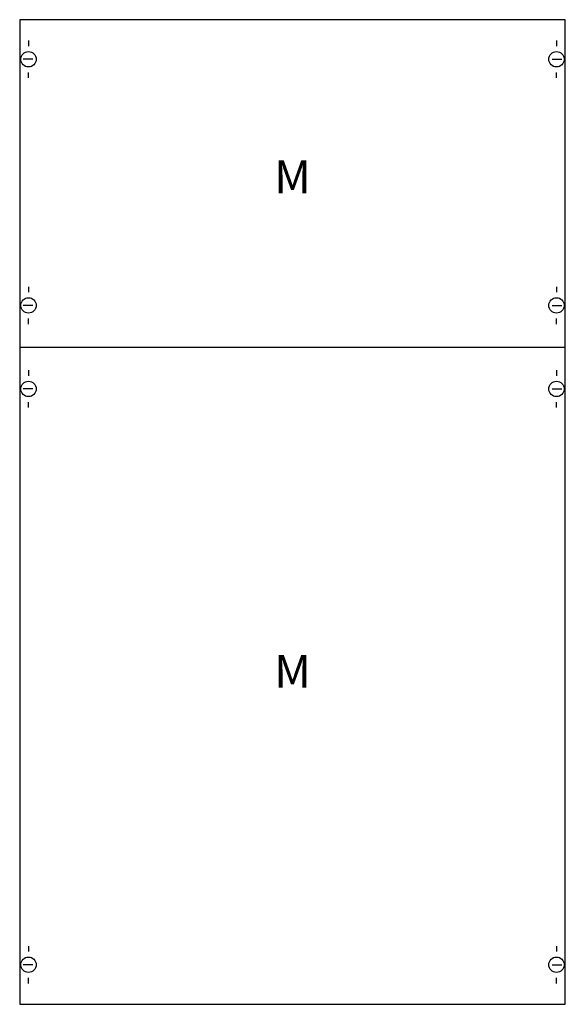
# Model space of a CAD drawing. Extents: x 0.2 to 49.8, y 0.2 to 89.8.
import ezdxf
from ezdxf.enums import TextEntityAlignment as Align

# ---------------------------------------------------------------- set-up
doc = ezdxf.new("R2010")
doc.units = 0
doc.header["$MEASUREMENT"] = 0
doc.layers.get('0').update_dxf_attribs({"linetype": 'CONTINUOUS'})
doc.layers.add('1', color=7, linetype='CONTINUOUS')
doc.layers.add('29', color=7, linetype='CONTINUOUS')

# ---------------------------------------------------------------- blocks, each defined once
blk = doc.blocks.new('2M2A')
at = {"layer": '1', "color": 7, "linetype": 'CONTINUOUS'}
for p, q in [((1, 87.9), (1, 87.4)), ((49, 87.9), (49, 87.4)), ((1.4, 86.2), (0.5, 86.2)), ((48.6, 86.2), (49.5, 86.2)), ((1, 84.5), (1, 85)), ((49, 84.5), (49, 85)), ((1, 65.5), (1, 65)), ((49, 65.5), (49, 65)), ((1.4, 63.8), (0.5, 63.8)), ((48.6, 63.8), (49.5, 63.8)), ((1, 62.1), (1, 62.6)), ((49, 62.1), (49, 62.6)), ((1, 57.9), (1, 57.4)), ((49, 57.9), (49, 57.4)), ((1.4, 56.2), (0.5, 56.2)), ((48.6, 56.2), (49.5, 56.2)), ((1, 54.5), (1, 55)), ((49, 54.5), (49, 55)), ((1, 5.5), (1, 5)), ((49, 5.5), (49, 5)), ((1.4, 3.8), (0.5, 3.8)), ((48.6, 3.8), (49.5, 3.8)), ((1, 2.1), (1, 2.6)), ((49, 2.1), (49, 2.6))]:
    blk.add_line(p, q, dxfattribs=at)
blk.add_lwpolyline([(49.8, 0.2), (49.8, 89.8), (0.2, 89.8), (0.2, 0.2)], close=True, dxfattribs=at)
blk.add_lwpolyline([(0.2, 60), (49.8, 60)], dxfattribs=at)
for centre in [(1, 86.2), (49, 86.2), (1, 63.8), (49, 63.8), (1, 56.2), (49, 56.2), (1, 3.8), (49, 3.8)]:
    blk.add_circle(centre, 0.7, dxfattribs=at)
at = {"layer": '29', "color": 7, "linetype": 'CONTINUOUS'}
blk.add_lwpolyline([(49.8, 0.2), (49.8, 89.8), (0.2, 89.8), (0.2, 0.2)], close=True, dxfattribs=at)
at = {"layer": '1', "color": 7, "linetype": 'CONTINUOUS'}
for p in [(25, 74), (25, 29)]:
    blk.add_text('M', height=3, dxfattribs=at).set_placement(p, align=Align.CENTER)

msp = doc.modelspace()

# ---------------------------------------------------------------- block references
msp.add_blockref('2M2A', (0, 0))

doc.saveas('drawing.dxf')
